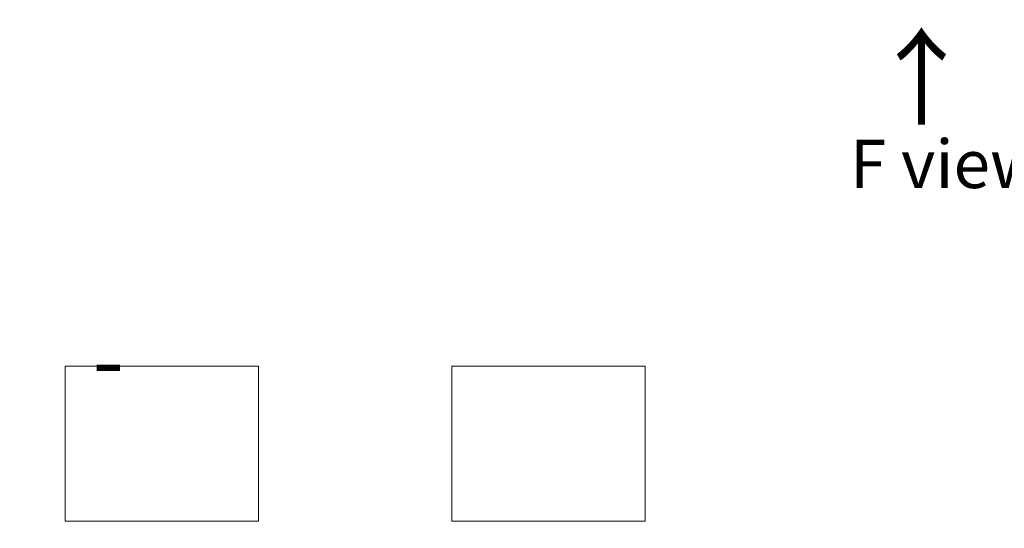
# Model space of a CAD drawing. Units: millimetres. Extents: x 7 to 8474, y 4 to 1409.
# Drawn here: x 27 to 52, y 62 to 75 of the extents above; entities that cross this region are included whole.
import ezdxf

# ---------------------------------------------------------------- set-up
doc = ezdxf.new("R2010")
doc.units = ezdxf.units.MM
doc.header["$LTSCALE"] = 0.5
doc.layers.get('Defpoints').update_dxf_attribs({"lineweight": 25})
for name, color, linetype, lineweight in [('Dimension (ISO)', 7, 'Continuous', 18), ('Sketch Geometry (ISO)', 7, 'Continuous', 18), ('Symbol (ISO)', 7, 'Continuous', 18)]:
    doc.layers.add(name, color=color, linetype=linetype, lineweight=lineweight)
doc.styles.add('Note Text (TK)', font='MS PGothic.ttf')
doc.dimstyles.new('Default - Method 1b (TK)', dxfattribs={"dimscale": 0.5, "dimtxt": 2.5, "dimasz": 2.5, "dimexe": 1, "dimexo": 1.5, "dimgap": 1, "dimtad": 1, "dimrnd": 1e-08, "dimdsep": 46, "dimtxsty": 'Note Text (TK)', "dimblk": 'OPEN', "dimcen": 0.09, "dimdle": 5, "dimclrd": 100, "dimclre": 100, "dimclrt": 7, "dimadec": 1, "dimazin": 1, "dimtfac": 1, "dimtmove": 0, "dimatfit": 3, "dimldrblk": 'OPEN', "dimfxl": 1, "dimtolj": 1, "dimlwd": -1, "dimlwe": -1, "dimarcsym": 0})

# ---------------------------------------------------------------- blocks, each defined once
blk = doc.blocks.new('_Open')
at = {"color": 0, "linetype": 'ByBlock', "lineweight": -2}
for p, q in [((-1, 0.167), (0, 0)), ((-1, -0.167), (0, 0)), ((0, 0), (-1, 0))]:
    blk.add_line(p, q, dxfattribs=at)
blk = doc.blocks.new('*D23')
at = {"layer": 'Defpoints', "color": 0}
for p in [(61.72, 84.028), (66.836, 81.074), (52.237, 75.479)]:
    blk.add_point(p, dxfattribs=at)
at = {"layer": 'Dimension (ISO)', "color": 100}
for p, q in [((62.462, 83.599), (67.332, 80.788)), ((56.001, 74.568), (65.765, 80.43)), ((52.98, 75.051), (55.424, 73.639))]:
    blk.add_line(p, q, dxfattribs=at)
at = {"layer": 'Dimension (ISO)', "color": 100, "xscale": 1.25, "yscale": 1.25, "zscale": 1.25}
for p, rotation in [((66.836, 81.074), 30.97915277729699), ((54.929, 73.925), 210.979152777297)]:
    blk.add_blockref('_Open', p, dxfattribs=dict(at, rotation=rotation))
at = {"layer": 'Dimension (ISO)', "color": 7, "insert": (59.433, 77.807), "char_height": 1.25, "attachment_point": 4, "rotation": 30.9792, "style": 'Note Text (TK)'}
blk.add_mtext('\\A1;{\\Q-29.021;\\W0.825;\\H0.816x; \\fＭＳ Ｐゴシック|b0|i0;160}', dxfattribs=at)

msp = doc.modelspace()

# ---------------------------------------------------------------- linework, layer by layer
at = {"layer": 'Sketch Geometry (ISO)'}
for p, q in [((28.19756, 66.31057), (33.19756, 66.31057)), ((28.19756, 62.31057), (28.19756, 66.31057)), ((33.19756, 66.31057), (33.19756, 62.31057)), ((38.19756, 66.31057), (43.19756, 66.31057)), ((38.19756, 62.31057), (38.19756, 66.31057)), ((43.19756, 66.31057), (43.19756, 62.31057)), ((33.19756, 62.31057), (28.19756, 62.31057)), ((43.19756, 62.31057), (38.19756, 62.31057))]:
    msp.add_line(p, q, dxfattribs=at)

# ---------------------------------------------------------------- texts
at = {"layer": 'Symbol (ISO)', "color": 7, "insert": (50.38472, 72.44713), "char_height": 2, "attachment_point": 4, "rotation": 90, "line_spacing_factor": 1.5, "style": 'Note Text (TK)'}
msp.add_mtext('\\fMS PGothic|b0|i0;{\\H2.0000;→}', dxfattribs=at)
at = {"layer": 'Symbol (ISO)', "color": 7, "char_height": 1.25, "attachment_point": 4, "style": 'Note Text (TK)'}
for s, insert, line_spacing_factor in [('型番 / Product Number\\P\\P{\\H1.4x;AUPRE           -           -                              -}', (8.70038, 67.348), 1.393281), ('\\fＭＳ Ｐゴシック|b0|i0;F view', (48.49634, 71.54478), 1.5)]:
    msp.add_mtext(s, dxfattribs=dict(at, insert=insert, line_spacing_factor=line_spacing_factor))

# ---------------------------------------------------------------- dimensions: what is measured, and where the dimension line sits
at = {"layer": 'Dimension (ISO)', "color": 100}
dim = msp.add_linear_dim(base=(66.83642, 81.07373), p1=(52.2369, 75.47944), p2=(61.7197, 84.02787), angle=210.979153, text='{\\Q-29.021;\\W0.825;\\H0.816x; \\fＭＳ Ｐゴシック|b0|i0;160}', dimstyle='Default - Method 1b (TK)', override={"dimgap": 1, "dimdec": 2, "dimlfac": 12.097495, "dimtol": 0, "dimlim": 0, "dimtp": 0, "dimtm": 0, "dimtdec": 2, "dimtofl": 0, "dimatfit": 1}, dxfattribs=at)
dim.commit()
dim.dimension.update_dxf_attribs({"geometry": '*D23', "text_midpoint": (60.88281, 77.49938), "dimtype": 160})

doc.saveas('drawing.dxf')
